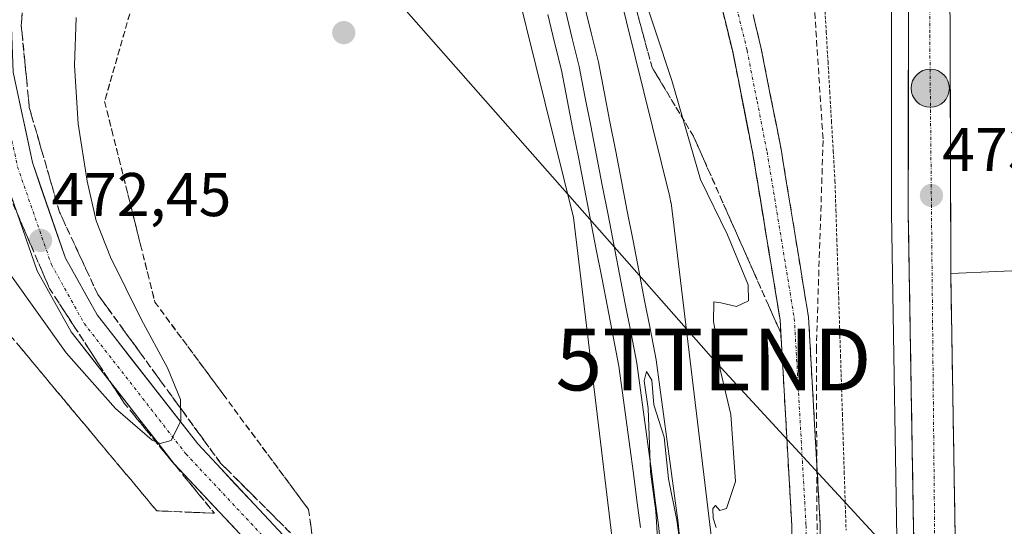
# Model space of a CAD drawing. Units: metres. Extents: x 610859 to 614309, y 4729321 to 4731690.
# Drawn here: x 612821 to 612981, y 4730998 to 4731081 of the extents above; entities that cross this region are included whole.
import ezdxf
from ezdxf.enums import TextEntityAlignment as Align

# ---------------------------------------------------------------- set-up
doc = ezdxf.new("R2010")
doc.units = ezdxf.units.M
doc.header["$MEASUREMENT"] = 0
for name, pattern in [('TRAZO_Y_PUNTO', [1, 0.5, -0.25, 0, -0.25]), ('TRAZOS', [0.75, 0.5, -0.25]), ('TRAZOSX2', [1.5, 1, -0.5])]:
    doc.linetypes.add(name, pattern=pattern)
doc.layers.get('0').update_dxf_attribs({"lineweight": 5})
for name, color, linetype, lineweight in [('Alambrada virtual', 2, 'TRAZOS', 0), ('Arcén (en calzada doble)', 9, 'Continuous', 13), ('Camino', 19, 'TRAZOSX2', 0), ('Camino Cxs', 19, 'Continuous', 0), ('Camino eje', 19, 'TRAZO_Y_PUNTO', 0), ('Carretera de calzada doble', 1, 'Continuous', 13), ('Carretera de calzada doble Cxs', 1, 'Continuous', 13), ('Carretera de calzada doble eje', 1, 'TRAZO_Y_PUNTO', 0), ('Carretera de calzada única', 19, 'Continuous', 13), ('Carretera de calzada única Cxs', 19, 'Continuous', 13), ('Carretera de calzada única eje', 19, 'TRAZO_Y_PUNTO', 0), ('Carátula', 7, 'Continuous', 5), ('Conducción de agua lineal', 5, 'TRAZOSX2', 0), ('Cultivos herbáceos CxS', 92, 'Continuous', 0), ('Curva de nivel normal', 36, 'Continuous', 0), ('Ferrocarril', 144, 'Continuous', 13), ('Layer 0', 7, 'Continuous', 0), ('Núcleo urbano CxS', 19, 'Continuous', 0), ('Punto de cota en terreno', 7, 'Continuous', 0), ('Punto kilométrico de carretera', 7, 'Continuous', 0), ('Rótulo de punto de cota en terreno', 19, 'Continuous', 0), ('Talud superficial', 39, 'TRAZOSX2', 0), ('Tendido', 6, 'Continuous', 0), ('Torre de tendido puntual', 7, 'Continuous', 0)]:
    doc.layers.add(name, color=color, linetype=linetype, lineweight=lineweight)
doc.styles.add('Arial', font='txt', dxfattribs={"height": 0.2})

# ---------------------------------------------------------------- blocks, each defined once
blk = doc.blocks.new('*U155')
at = {"layer": 'Núcleo urbano CxS', "color": 19, "linetype": 'Continuous', "lineweight": 0}
blk.add_polyline3d([(612935.9064, 4730974.5495, 470.6083), (612926.708, 4731050.9499, 469.2575), (612926.7076, 4731050.9555, 469.2578), (612926.7066, 4731050.962, 469.2581), (612926.7056, 4731050.968, 469.2584), (612926.7035, 4731050.9801, 469.259), (612926.538, 4731051.8833, 469.2996), (612926.5366, 4731051.8907, 469.2999), (612926.5358, 4731051.8957, 469.3001), (612926.5345, 4731051.9015, 469.3003), (612926.5317, 4731051.9131, 469.3007), (612911.0332, 4731114.6133, 470.273), (612911.0308, 4731114.6231, 470.2734), (612911.0301, 4731114.6261, 470.2735), (612911.0287, 4731114.631, 470.2736), (612911.0257, 4731114.6411, 470.2737), (612910.77, 4731115.4665, 470.2797), (612910.7658, 4731115.4801, 470.2797), (612910.7646, 4731115.4835, 470.2797), (612910.7607, 4731115.4937, 470.2794), (612892.6625, 4731163.9291, 468.8929), (612894.5171, 4731167.1109, 470.5586), (612910.0445, 4731214.5079, 470.1562), (612948.5669, 4731302.1637, 470.7584)], dxfattribs=at)
blk = doc.blocks.new('5PATER')
at = {"layer": 'Carátula', "linetype": 'Continuous', "lineweight": 5}
h = blk.add_hatch(color=250, dxfattribs=at)
edge = h.paths.add_edge_path()
edge.add_ellipse((0, 0.01), major_axis=(-1.33, -1.34), ratio=0.999422, start_angle=0, end_angle=360)
blk = doc.blocks.new('5TTEND')
blk.add_text('5TTEND', height=10).set_placement((0, 0), align=Align.MIDDLE_CENTER)
blk = doc.blocks.new('*U199')
at = {"layer": 'Carretera de calzada única Cxs', "color": 19, "linetype": 'Continuous', "lineweight": 13}
for points in [[(612858.62, 4730995.35, 468.91), (612855.51, 4730998.66, 469.12), (612852.41, 4731001.98, 469.18), (612849.3, 4731005.3, 469.31), (612846.2, 4731008.62, 469.66), (612843.42, 4731012.19, 469.66), (612840.63, 4731015.75, 469.95), (612837.85, 4731019.32, 470.17), (612835.07, 4731022.89, 470.42), (612832.28, 4731026.46, 470.69), (612829.5, 4731030.03, 470.81), (612827.67, 4731033.32, 471.34), (612825.84, 4731036.62, 471.53), (612824.01, 4731039.91, 471.54), (612822.6, 4731043.97, 471.96), (612821.2, 4731048.03, 472.48), (612819.79, 4731052.08, 472.4)], [(612821.14, 4731067.26, 473.85), (612822.18, 4731062.37, 473.37), (612823.21, 4731057.48, 473.02), (612824.55, 4731053.6, 472.79), (612825.9, 4731049.72, 472.54), (612827.25, 4731045.84, 472.19), (612828.59, 4731041.96, 471.91), (612830.29, 4731038.9, 471.77), (612831.99, 4731035.85, 471.53), (612833.68, 4731032.79, 471.3), (612836.4, 4731029.31, 471.08), (612839.12, 4731025.82, 470.71), (612841.84, 4731022.33, 470.5), (612844.56, 4731018.84, 470.13), (612847.28, 4731015.36, 469.86), (612850, 4731011.87, 469.67), (612853.08, 4731008.58, 469.48), (612856.15, 4731005.3, 469.32), (612859.23, 4731002.01, 469.13), (612862.31, 4730998.72, 469.03), (612865.38, 4730995.44, 468.87)]]:
    blk.add_polyline3d(points, dxfattribs=at)
blk = doc.blocks.new('5HITCA')
at = {"layer": 'Carátula', "linetype": 'Continuous', "lineweight": 5}
h = blk.add_hatch(color=1, dxfattribs=at)
edge = h.paths.add_edge_path()
edge.add_arc((0, 0), 3.1, 0.0011, 360.0011)
at = {"layer": 'Carátula', "color": 250, "linetype": 'Continuous', "lineweight": 5}
blk.add_circle((0, 0, 0), 3.1, dxfattribs=at)

msp = doc.modelspace()

# ---------------------------------------------------------------- linework, layer by layer
at = {"layer": 'Alambrada virtual', "color": 2, "linetype": 'TRAZOS', "lineweight": 0}
msp.add_polyline3d([(612951.58, 4731083.5, 471.14), (612951.86, 4731078.67, 471.12), (612952.15, 4731073.84, 471.18), (612952.43, 4731069.01, 471.22), (612952.71, 4731064.18, 471.24), (612953, 4731059.35, 471.24), (612953.28, 4731054.52, 471.14), (612953.43, 4731049.8, 471.23), (612953.58, 4731045.08, 471.51), (612953.73, 4731040.36, 471.43), (612953.88, 4731035.64, 471.25), (612954.03, 4731030.92, 471.18), (612954.18, 4731026.2, 471.06), (612954.33, 4731021.48, 470.95), (612954.48, 4731016.76, 470.97), (612954.63, 4731012.04, 470.97), (612954.78, 4731007.32, 470.95), (612954.93, 4731002.6, 470.97), (612955.08, 4730997.88, 470.9)], dxfattribs=at)
at = {"layer": 'Arcén (en calzada doble)', "color": 9, "linetype": 'Continuous', "lineweight": 13}
for points in [[(612965.96, 4731174.76), (612962.78, 4731124.68), (612962.46, 4731095.71), (612962.42, 4731049.32), (612964.5, 4730924.13), (612965.07, 4730832.34), (612963.39, 4730751.44), (612960.8, 4730693.25), (612955.23, 4730625.66), (612946.73, 4730553.35), (612937.55, 4730500.47)], [(612986.85, 4731040.13), (612972.05, 4731039.51)]]:
    msp.add_lwpolyline(points, dxfattribs=at)
at = {"layer": 'Camino', "color": 19, "linetype": 'TRAZOSX2', "lineweight": 0}
for points in [[(612934.96, 4731168.76), (612930.6, 4731161.76), (612928.37, 4731157.73), (612927.07, 4731154.45), (612926.31, 4731151.15), (612926.03, 4731144.89), (612926.62, 4731138), (612929.74, 4731123.75), (612941.28, 4731076.19), (612944.54, 4731059.65), (612948.99, 4731032.46), (612950.9, 4730998.71), (612950.78, 4730969.69), (612952.16, 4730934.8), (612951.83, 4730906.91), (612953.09, 4730896.16), (612953.43, 4730882.07), (612954.79, 4730852.03), (612954.43, 4730792.15), (612952.39, 4730724.01), (612947.79, 4730642.31), (612942.52, 4730594.91), (612930.65, 4730523.74), (612925.49, 4730488.85)], [(612947.22, 4730906.97), (612947.54, 4730934.74), (612946.16, 4730969.61), (612946.28, 4730998.59), (612944.39, 4731031.96), (612939.99, 4731058.83), (612936.77, 4731075.2), (612925.24, 4731122.71), (612922.04, 4731137.31), (612921.4, 4731144.79), (612921.72, 4731151.77), (612922.65, 4731155.83), (612924.18, 4731159.71), (612926.84, 4731164.49), (612927.98, 4731167.12)]]:
    msp.add_lwpolyline(points, dxfattribs=at)
at = {"layer": 'Camino Cxs', "color": 19, "linetype": 'Continuous', "lineweight": 0}
for points in [[(612946.26, 4730993.76, 470.2), (612946.28, 4730998.59, 470.4), (612946.01, 4731003.36, 470.38), (612945.74, 4731008.12, 470.43), (612945.47, 4731012.89, 470.48), (612945.2, 4731017.66, 470.59), (612944.93, 4731022.43, 470.49), (612944.66, 4731027.19, 470.52), (612944.39, 4731031.96, 470.81), (612943.66, 4731036.44, 471.01), (612942.92, 4731040.92, 471.22), (612942.19, 4731045.4, 471.55), (612941.46, 4731049.87, 471.88), (612940.72, 4731054.35, 471.79), (612939.99, 4731058.83, 472.04), (612939.19, 4731062.92, 472.26), (612938.38, 4731067.02, 472.44), (612937.58, 4731071.11, 472.7), (612936.77, 4731075.2, 473.05), (612935.62, 4731079.95, 473.23), (612934.46, 4731084.7, 473.3)], [(612940.13, 4731080.95, 473.63), (612941.28, 4731076.19, 473.3), (612942.1, 4731072.06, 472.88), (612942.91, 4731067.92, 472.59), (612943.73, 4731063.79, 472.41), (612944.54, 4731059.65, 472.22), (612945.28, 4731055.12, 471.97), (612946.02, 4731050.59, 471.75), (612946.77, 4731046.06, 471.5), (612947.51, 4731041.52, 471.29), (612948.25, 4731036.99, 471.14), (612948.99, 4731032.46, 471.01), (612949.26, 4731027.64, 470.8), (612949.54, 4731022.82, 470.7), (612949.81, 4731018, 470.69), (612950.08, 4731013.17, 470.62), (612950.35, 4731008.35, 470.53), (612950.63, 4731003.53, 470.51), (612950.9, 4730998.71, 470.51), (612950.88, 4730993.87, 470.49)]]:
    msp.add_polyline3d(points, dxfattribs=at)
at = {"layer": 'Camino eje', "color": 19, "linetype": 'TRAZO_Y_PUNTO', "lineweight": 0}
msp.add_lwpolyline([(612932.71, 4731168.23), (612932.55, 4731167.25), (612928.72, 4731163.13), (612927.39, 4731160.74), (612926.28, 4731158.72), (612925.63, 4731157.08), (612924.86, 4731155.14), (612924.48, 4731153.49), (612924.02, 4731151.46), (612923.86, 4731147.97), (612923.72, 4731144.84), (612924.33, 4731137.66), (612927.49, 4731123.23), (612939.03, 4731075.7), (612940.66, 4731067.43), (612942.27, 4731059.24), (612946.69, 4731032.21), (612948.59, 4730998.65), (612948.47, 4730969.65), (612949.85, 4730934.77), (612949.69, 4730920.83), (612949.53, 4730906.94), (612950.64, 4730901.07)], dxfattribs=at)
at = {"layer": 'Carretera de calzada doble', "color": 1, "linetype": 'Continuous', "lineweight": 13}
for points in [[(612968.73, 4731175.4), (612965.51, 4731124.59), (612965.19, 4731095.68), (612965.16, 4731049.34), (612967.23, 4730924.16), (612967.8, 4730832.33), (612966.12, 4730751.35), (612963.53, 4730693.08), (612957.94, 4730625.39), (612949.44, 4730552.97), (612940.23, 4730499.93)], [(612972.05, 4731039.51), (612971.92, 4731090)], [(612946.85, 4730498.63), (612956.12, 4730552), (612964.64, 4730624.72), (612970.26, 4730692.65), (612972.85, 4730751.14), (612974.53, 4730832.27), (612973.96, 4730924.23), (612972.05, 4731039.51)]]:
    msp.add_lwpolyline(points, dxfattribs=at)
at = {"layer": 'Carretera de calzada doble Cxs', "color": 1, "linetype": 'Continuous', "lineweight": 13}
for points in [[(612966.04, 4730996.38, 473.4), (612965.96, 4731001.19, 473.39), (612965.88, 4731006.01, 473.38), (612965.8, 4731010.82, 473.38), (612965.72, 4731015.64, 473.38), (612965.64, 4731020.45, 473.36), (612965.56, 4731025.27, 473.37), (612965.48, 4731030.08, 473.38), (612965.4, 4731034.9, 473.33), (612965.32, 4731039.71, 473.32), (612965.24, 4731044.53, 473.37), (612965.16, 4731049.34, 473.36), (612965.16, 4731053.97, 473.32), (612965.17, 4731058.61, 473.38), (612965.17, 4731063.24, 473.34), (612965.17, 4731067.88, 473.33), (612965.18, 4731072.51, 473.3), (612965.18, 4731077.14, 473.31), (612965.18, 4731081.78, 473.31)], [(612971.94, 4731080.82, 473.18), (612971.96, 4731076.23, 473.2), (612971.97, 4731071.64, 473.21), (612971.98, 4731067.05, 473.23), (612971.99, 4731062.46, 473.26), (612972, 4731057.87, 473.27), (612972.01, 4731053.28, 473.27), (612972.03, 4731048.69, 473.29), (612972.04, 4731044.1, 473.3), (612972.05, 4731039.51, 473.31), (612972.13, 4731034.71, 473.3), (612972.21, 4731029.9, 473.29), (612972.29, 4731025.1, 473.3), (612972.37, 4731020.3, 473.32), (612972.45, 4731015.49, 473.33), (612972.53, 4731010.69, 473.34), (612972.61, 4731005.89, 473.35), (612972.69, 4731001.08, 473.36), (612972.77, 4730996.28, 473.39)]]:
    msp.add_polyline3d(points, dxfattribs=at)
at = {"layer": 'Carretera de calzada doble eje', "color": 1, "linetype": 'TRAZO_Y_PUNTO', "lineweight": 0}
msp.add_lwpolyline([(612972.92, 4731176.37), (612972.92, 4731176.36), (612968.89, 4731114.22), (612968.64, 4731078.16), (612969.58, 4730982.34), (612971.23, 4730884.1), (612969.6, 4730767.67), (612969.6, 4730735.13), (612960.25, 4730609.17), (612955.8, 4730574.04), (612935.92, 4730460.93)], dxfattribs=at)
at = {"layer": 'Carretera de calzada única', "color": 19, "linetype": 'Continuous', "lineweight": 13}
for points in [[(612861.72, 4730992.03), (612846.2, 4731008.62), (612829.5, 4731030.03), (612824.01, 4731039.91), (612818.38, 4731056.14), (612815.13, 4731071.53), (612814.48, 4731088.52), (612817.33, 4731104.55), (612823.29, 4731117.57), (612832.11, 4731129.48), (612842.08, 4731137.23), (612854.67, 4731143.96), (612861.5, 4731146.68)], [(612863.37, 4731142.04), (612856.78, 4731139.42), (612844.81, 4731133.02), (612835.72, 4731125.96), (612827.62, 4731115.01), (612822.14, 4731103.05), (612819.49, 4731088.18), (612820.11, 4731072.15), (612823.21, 4731057.48), (612828.59, 4731041.96), (612833.68, 4731032.79), (612850, 4731011.87), (612865.38, 4730995.44), (612884.77, 4730974.55), (612896.47, 4730957.44), (612903.92, 4730937.94), (612904.43, 4730925.55), (612903.56, 4730911.85), (612896.93, 4730892.64), (612887.7, 4730874.5), (612885.7, 4730872.34)]]:
    msp.add_lwpolyline(points, dxfattribs=at)
at = {"layer": 'Carretera de calzada única eje', "color": 19, "linetype": 'TRAZO_Y_PUNTO', "lineweight": 0}
msp.add_lwpolyline([(612862.44, 4731144.36), (612855.72, 4731141.69), (612843.44, 4731135.13), (612833.92, 4731127.72), (612825.45, 4731116.29), (612819.74, 4731103.8), (612816.99, 4731088.35), (612817.62, 4731071.84), (612820.8, 4731056.81), (612826.3, 4731040.94), (612831.59, 4731031.41), (612848.1, 4731010.24), (612863.55, 4730993.73), (612882.81, 4730972.99), (612894.24, 4730956.27), (612901.44, 4730937.43), (612901.93, 4730925.58), (612901.08, 4730912.35), (612894.63, 4730893.62), (612885.63, 4730875.94), (612875.64, 4730865.16)], dxfattribs=at)
at = {"layer": 'Conducción de agua lineal', "color": 5, "linetype": 'TRAZOSX2', "lineweight": 0}
msp.add_polyline3d([(613056.32, 4731197.43, 485.75), (613054.9, 4731196.15, 485.29), (613054.09, 4731195.42, 484.93), (613026.41, 4731194.56, 479.61), (612948.33, 4731177.1, 475.96), (612951.13, 4731159.63, 472.92), (612949.41, 4731090.79, 471.28), (612951.36, 4731061.05, 471.15), (612950.26, 4731027.45, 470.83), (612950.63, 4730929.71, 470.6), (612950.63, 4730905.39, 471.12), (612953.4, 4730872.92, 471.87), (612955.24, 4730830.14, 471.5), (612948.93, 4730742.12, 472.08), (612944.47, 4730638.08, 471.99), (612936.62, 4730573.6, 472.2), (612921.38, 4730482.35, 471.87)], dxfattribs=at)
at = {"layer": 'Cultivos herbáceos CxS', "color": 92, "linetype": 'Continuous', "lineweight": 0}
for points in [[(612117.56, 4731654.83, 462.78), (612422.54, 4731659.8, 463.64), (612444.88, 4731640.72, 463.74), (612444.89, 4731640.71, 463.74), (612611.58, 4731501.12, 464.59), (612716.66, 4731409.38, 465.52), (612776.43, 4731343.48, 466.05), (612820.67, 4731276.43, 466.54), (612821.08, 4731275.81, 466.56), (612863.86, 4731195.3, 467.45), (612895.61, 4731110.33, 468.28), (612910.88, 4731048.55, 469.03), (612919.97, 4730973.1, 469.99), (612920.4, 4730879.07, 470.7), (612920.46, 4730865.38, 470.71), (612907.11, 4730777.88, 471.18), (612885.76, 4730693.68, 471.68), (612836.2, 4730579.03, 472.92), (612748.14, 4730446.95, 474.45)], [(612422.54, 4731659.8, 463.64), (612444.88, 4731640.72, 463.74), (612444.89, 4731640.71, 463.74), (612611.58, 4731501.12, 464.59), (612716.66, 4731409.38, 465.52), (612776.43, 4731343.48, 466.05), (612820.67, 4731276.43, 466.54), (612821.08, 4731275.81, 466.56), (612863.86, 4731195.3, 467.45), (612895.61, 4731110.33, 468.28), (612910.88, 4731048.55, 469.03), (612919.97, 4730973.1, 469.99), (612920.4, 4730879.07, 470.7), (612920.46, 4730865.38, 470.71), (612907.11, 4730777.88, 471.18), (612885.76, 4730693.68, 471.68), (612836.2, 4730579.03, 472.92), (612748.14, 4730446.95, 474.45)]]:
    msp.add_polyline3d(points, dxfattribs=at)
at = {"layer": 'Curva de nivel normal', "color": 36, "linetype": 'Continuous', "lineweight": 0}
for points in [[(612899.46, 4731153.64, 470), (612903.2, 4731144.54, 470), (612906.27, 4731133.76, 470), (612912.84, 4731111.93, 470), (612918.85, 4731095, 470), (612926.86, 4731070.8, 470), (612931.47, 4731054.74, 470), (612935.85, 4731045.78, 470), (612939.19, 4731037.68, 470), (612939.24, 4731035.08, 470), (612937.33, 4731034.16, 470), (612934.78, 4731034.71, 470), (612933.64, 4731034.91, 470), (612933.58, 4731031.69, 470), (612934.28, 4731027.88, 470), (612934.69, 4731023.94, 470), (612936.42, 4731016.61, 470), (612937.18, 4731005.78, 470), (612935.72, 4731001.38, 470), (612934.62, 4731001.07, 470), (612933.94, 4731001.87, 470), (612933.46, 4731001.39, 470), (612933.54, 4730999.8, 470), (612934.02, 4730998.33, 470)], [(612830.3, 4731081.01, 470), (612830.02, 4731073.21, 470), (612830.64, 4731063.78, 470), (612832.06, 4731054.44, 470), (612833.53, 4731048.03, 470), (612835.87, 4731042.14, 470), (612840.82, 4731032.09, 470), (612845.12, 4731024.21, 470), (612847.2, 4731019.05, 470), (612847.29, 4731015.6, 470), (612845.72, 4731012.4, 470), (612843.93, 4731011.91, 470), (612842.62, 4731012.49, 470), (612836.66, 4731017.59, 470), (612828.7, 4731026.64, 470), (612819.81, 4731039.08, 470)], [(612928.75, 4730991.63, 470), (612927.66, 4730999.5, 470), (612926.31, 4731006.21, 470), (612925.59, 4731012.93, 470), (612923.91, 4731018.18, 470), (612923.58, 4731022.2, 470), (612922.76, 4731023.58, 470), (612922.34, 4731022.1, 470), (612923, 4731017.6, 470), (612923.4, 4731007.34, 470), (612924.24, 4731000.96, 470), (612924.85, 4730991.25, 470)]]:
    msp.add_polyline3d(points, dxfattribs=at)
at = {"layer": 'Ferrocarril', "color": 144, "linetype": 'Continuous', "lineweight": 13}
msp.add_polyline3d([(612909.6, 4731082.15, 469.1), (612910.71, 4731077.62, 469.27), (612911.82, 4731073.08, 469.3), (612912.76, 4731068.27, 469.09), (612913.69, 4731063.46, 469.12), (612914.63, 4731058.64, 469.33), (612915.56, 4731053.83, 469.53), (612916.5, 4731049.02, 469.39), (612917.43, 4731044.21, 469.26), (612918.36, 4731039.4, 469.31), (612919.3, 4731034.58, 469.48), (612920.23, 4731029.77, 469.69), (612921.17, 4731024.96, 469.8), (612921.76, 4731020.58, 469.7), (612922.34, 4731016.2, 469.57), (612922.93, 4731011.82, 469.52), (612923.52, 4731007.43, 469.58), (612924.1, 4731003.05, 469.71), (612924.69, 4730998.67, 469.83), (612925.15, 4730994, 469.99)], dxfattribs=at)
at = {"layer": 'Layer 0', "linetype": 'Continuous', "lineweight": 0}
for points in [[(612921.78, 4730998.33, 469.42), (612921.19, 4731002.69, 469.39), (612920.61, 4731007.05, 469.38), (612920.02, 4731011.4, 469.4), (612919.43, 4731015.76, 469.43), (612918.85, 4731020.12, 469.45), (612918.26, 4731024.48, 469.44), (612917.33, 4731029.28, 469.29), (612916.4, 4731034.07, 469.15), (612915.47, 4731038.87, 469.13), (612914.54, 4731043.67, 469.1), (612913.61, 4731048.46, 469.15), (612912.68, 4731053.26, 469.11), (612911.75, 4731058.06, 468.92), (612910.82, 4731062.86, 468.86), (612909.89, 4731067.65, 468.91), (612908.96, 4731072.45, 469.01), (612907.85, 4731076.96, 468.88), (612906.74, 4731081.48, 468.71)], [(612906.74, 4731081.48, 468.71), (612907.85, 4731076.96, 468.88), (612908.96, 4731072.45, 469.01), (612909.89, 4731067.65, 468.91), (612910.82, 4731062.86, 468.86), (612911.75, 4731058.06, 468.92), (612912.68, 4731053.26, 469.11), (612913.61, 4731048.46, 469.15), (612914.54, 4731043.67, 469.1), (612915.47, 4731038.87, 469.13), (612916.4, 4731034.07, 469.15), (612917.33, 4731029.28, 469.29), (612918.26, 4731024.48, 469.44), (612918.85, 4731020.12, 469.45), (612919.43, 4731015.76, 469.43), (612920.02, 4731011.4, 469.4), (612920.61, 4731007.05, 469.38), (612921.19, 4731002.69, 469.39), (612921.78, 4730998.33, 469.42)], [(612906.74, 4731081.48, 468.71), (612907.85, 4731076.96, 468.88), (612908.96, 4731072.45, 469.01), (612909.89, 4731067.65, 468.91), (612910.82, 4731062.86, 468.86), (612911.75, 4731058.06, 468.92), (612912.68, 4731053.26, 469.11), (612913.61, 4731048.46, 469.15), (612914.54, 4731043.67, 469.1), (612915.47, 4731038.87, 469.13), (612916.4, 4731034.07, 469.15), (612917.33, 4731029.28, 469.29), (612918.26, 4731024.48, 469.44), (612918.85, 4731020.12, 469.45), (612919.43, 4731015.76, 469.43), (612920.02, 4731011.4, 469.4), (612920.61, 4731007.05, 469.38), (612921.19, 4731002.69, 469.39), (612921.78, 4730998.33, 469.42)], [(612912.7, 4731082.88, 469.12), (612913.82, 4731078.32, 468.97), (612914.94, 4731073.77, 468.87), (612915.88, 4731068.94, 469.13), (612916.81, 4731064.11, 469.34), (612917.75, 4731059.28, 469.34), (612918.68, 4731054.45, 469.31), (612919.62, 4731049.62, 468.95), (612920.56, 4731044.79, 469.15), (612921.49, 4731039.96, 469.5), (612922.43, 4731035.13, 469.56), (612923.36, 4731030.3, 469.52), (612924.3, 4731025.47, 469.44), (612924.89, 4731021.06, 469.45), (612925.49, 4731016.66, 469.51), (612926.08, 4731012.25, 469.64), (612926.67, 4731007.85, 469.79), (612927.27, 4731003.44, 469.92), (612927.86, 4730999.04, 469.92), (612928.32, 4730994.34, 469.93)], [(612912.7, 4731082.88, 469.12), (612913.82, 4731078.32, 468.97), (612914.94, 4731073.77, 468.87), (612915.88, 4731068.94, 469.13), (612916.81, 4731064.11, 469.34), (612917.75, 4731059.28, 469.34), (612918.68, 4731054.45, 469.31), (612919.62, 4731049.62, 468.95), (612920.56, 4731044.79, 469.15), (612921.49, 4731039.96, 469.5), (612922.43, 4731035.13, 469.56), (612923.36, 4731030.3, 469.52), (612924.3, 4731025.47, 469.44), (612924.89, 4731021.06, 469.45), (612925.49, 4731016.66, 469.51), (612926.08, 4731012.25, 469.64), (612926.67, 4731007.85, 469.79), (612927.27, 4731003.44, 469.92), (612927.86, 4730999.04, 469.92), (612928.32, 4730994.34, 469.93)], [(612912.7, 4731082.88, 469.12), (612913.82, 4731078.32, 468.97), (612914.94, 4731073.77, 468.87), (612915.88, 4731068.94, 469.13), (612916.81, 4731064.11, 469.34), (612917.75, 4731059.28, 469.34), (612918.68, 4731054.45, 469.31), (612919.62, 4731049.62, 468.95), (612920.56, 4731044.79, 469.15), (612921.49, 4731039.96, 469.5), (612922.43, 4731035.13, 469.56), (612923.36, 4731030.3, 469.52), (612924.3, 4731025.47, 469.44), (612924.89, 4731021.06, 469.45), (612925.49, 4731016.66, 469.51), (612926.08, 4731012.25, 469.64), (612926.67, 4731007.85, 469.79), (612927.27, 4731003.44, 469.92), (612927.86, 4730999.04, 469.92), (612928.32, 4730994.34, 469.93)]]:
    msp.add_polyline3d(points, dxfattribs=at)
at = {"layer": 'Núcleo urbano CxS', "color": 19, "linetype": 'Continuous', "lineweight": 0}
for points in [[(612422.54, 4731659.8, 463.64), (612444.88, 4731640.72, 463.74), (612444.89, 4731640.71, 463.74), (612611.58, 4731501.12, 464.59), (612716.66, 4731409.38, 465.52), (612776.43, 4731343.48, 466.05), (612820.67, 4731276.43, 466.54), (612821.08, 4731275.81, 466.56), (612863.86, 4731195.3, 467.45), (612895.61, 4731110.33, 468.28), (612910.88, 4731048.55, 469.03), (612919.97, 4730973.1, 469.99), (612920.4, 4730879.07, 470.7), (612920.46, 4730865.38, 470.71), (612907.11, 4730777.88, 471.18), (612885.76, 4730693.68, 471.68), (612836.2, 4730579.03, 472.92), (612748.14, 4730446.95, 474.45)], [(612748.14, 4730446.95, 474.45), (612836.2, 4730579.03, 472.92), (612885.76, 4730693.68, 471.68), (612907.11, 4730777.88, 471.18), (612920.46, 4730865.38, 470.71), (612920.4, 4730879.07, 470.7), (612919.97, 4730973.1, 469.99), (612910.88, 4731048.55, 469.03), (612895.61, 4731110.33, 468.28), (612863.86, 4731195.3, 467.45), (612821.08, 4731275.81, 466.56), (612820.67, 4731276.43, 466.54), (612776.43, 4731343.48, 466.05)], [(612879.12, 4731200.17, 466.73), (612892.66, 4731163.93, 468.89), (612910.76, 4731115.49, 470.28), (612910.76, 4731115.48, 470.28), (612910.77, 4731115.48, 470.28), (612910.77, 4731115.47, 470.28), (612911.03, 4731114.64, 470.27), (612911.03, 4731114.63, 470.27), (612911.03, 4731114.63, 470.27), (612911.03, 4731114.62, 470.27), (612911.03, 4731114.61, 470.27), (612926.53, 4731051.91, 469.3), (612926.53, 4731051.9, 469.3), (612926.54, 4731051.9, 469.3), (612926.54, 4731051.89, 469.3), (612926.54, 4731051.88, 469.3), (612926.7, 4731050.98, 469.26), (612926.71, 4731050.97, 469.26), (612926.71, 4731050.96, 469.26), (612926.71, 4731050.96, 469.26), (612926.71, 4731050.95, 469.26), (612935.91, 4730974.55, 470.61)], [(612892.66, 4731163.93, 468.89), (612910.76, 4731115.49, 470.28), (612910.76, 4731115.48, 470.28), (612910.77, 4731115.48, 470.28), (612910.77, 4731115.47, 470.28), (612911.03, 4731114.64, 470.27), (612911.03, 4731114.63, 470.27), (612911.03, 4731114.63, 470.27), (612911.03, 4731114.62, 470.27), (612911.03, 4731114.61, 470.27), (612926.53, 4731051.91, 469.3), (612926.53, 4731051.9, 469.3), (612926.54, 4731051.9, 469.3), (612926.54, 4731051.89, 469.3), (612926.54, 4731051.88, 469.3), (612926.7, 4731050.98, 469.26), (612926.71, 4731050.97, 469.26), (612926.71, 4731050.96, 469.26), (612926.71, 4731050.96, 469.26), (612926.71, 4731050.95, 469.26), (612935.91, 4730974.55, 470.61)], [(612892.66, 4731163.93, 468.89), (612910.76, 4731115.49, 470.28), (612910.76, 4731115.48, 470.28), (612910.77, 4731115.48, 470.28), (612910.77, 4731115.47, 470.28), (612911.03, 4731114.64, 470.27), (612911.03, 4731114.63, 470.27), (612911.03, 4731114.63, 470.27), (612911.03, 4731114.62, 470.27), (612911.03, 4731114.61, 470.27), (612926.53, 4731051.91, 469.3), (612926.53, 4731051.9, 469.3), (612926.54, 4731051.9, 469.3), (612926.54, 4731051.89, 469.3), (612926.54, 4731051.88, 469.3), (612926.7, 4731050.98, 469.26), (612926.71, 4731050.97, 469.26), (612926.71, 4731050.96, 469.26), (612926.71, 4731050.96, 469.26), (612926.71, 4731050.95, 469.26), (612935.91, 4730974.55, 470.61)]]:
    msp.add_polyline3d(points, dxfattribs=at)
at = {"layer": 'Talud superficial', "color": 39, "linetype": 'TRAZOSX2', "lineweight": 0}
for points in [[(612899.74, 4731153.75, 469.77), (612901.8, 4731147.95, 469.59), (612913.56, 4731109.87, 469.89), (612923.64, 4731072.91, 469.38), (612930.36, 4731061.72, 469.92), (612936.42, 4731048.04, 470.25), (612938.45, 4731043.48, 470.6), (612942.49, 4731034.36, 470.98), (612944.51, 4731029.81, 470.66)], [(612861.62, 4731146.39, 477.27), (612843.91, 4731138.66, 477.53), (612833.8, 4731131.5, 477.3), (612824.34, 4731118.8, 477.11), (612816.52, 4731100.57, 476.16), (612814.56, 4731082.01, 474.98), (612815.86, 4731066.71, 474.02), (612820.1, 4731050.76, 472.98), (612825.97, 4731037.08, 471.89), (612838.04, 4731018.53, 470.36), (612852.71, 4731000.62, 469.35)], [(612863.97, 4731140.56, 476.74), (612851.74, 4731135.41, 477.36), (612840.32, 4731128.24, 477.29), (612832.82, 4731119.45, 476.95), (612827.6, 4731110.66, 476.42), (612822.71, 4731096.34, 475.53), (612822.04, 4731087.72, 475.04), (612821.41, 4731079.73, 474.58), (612822.71, 4731066.39, 473.6), (612827.6, 4731049.46, 472.35), (612833.8, 4731036.11, 471.47), (612843.26, 4731023.08, 470.4), (612853.69, 4731008.76, 469.52), (612869.02, 4730993.46, 468.8)], [(612934.45, 4731084.69, 473.62), (612935.61, 4731079.94, 473.44), (612936.76, 4731075.19, 473.07), (612937.57, 4731071.1, 472.88), (612939.17, 4731062.92, 472.43), (612939.98, 4731058.83, 472.33), (612940.71, 4731054.35, 471.9), (612941.45, 4731049.87, 471.86), (612942.18, 4731045.39, 472.07), (612942.92, 4731040.92, 471.25), (612943.65, 4731036.44, 471.18), (612944.39, 4731031.96, 470.92), (612944.51, 4731029.81, 470.66)], [(612839.81, 4731084.46, 467.88), (612838.58, 4731080.2, 467.79), (612834.92, 4731067.39, 467.88), (612836.08, 4731062.74, 467.59), (612837.25, 4731058.1, 467.78), (612840.73, 4731044.16, 467.84), (612841.9, 4731039.52, 468.06), (612843.06, 4731034.87, 468.29), (612854.14, 4731019.91, 468.29), (612856.9, 4731016.16, 468.37), (612867.98, 4731001.2, 468.53), (612869.02, 4730993.46, 468.8)], [(612864.84, 4730997.63, 468.93), (612863.45, 4730999.02, 469.06), (612862.05, 4731000.41, 469.08), (612860.66, 4731001.81, 469.15), (612859.26, 4731003.2, 469.21), (612857.87, 4731004.59, 469.32), (612856.48, 4731005.98, 469.37), (612855.08, 4731007.37, 469.42), (612853.69, 4731008.76, 469.52), (612852.53, 4731010.35, 469.59), (612851.37, 4731011.94, 469.64), (612850.21, 4731013.53, 469.75), (612849.05, 4731015.12, 469.8), (612847.9, 4731016.72, 469.83), (612846.74, 4731018.31, 469.94), (612845.58, 4731019.9, 470.17), (612844.42, 4731021.49, 470.23), (612843.26, 4731023.08, 470.4), (612842.21, 4731024.53, 470.55), (612841.16, 4731025.98, 470.58), (612840.11, 4731027.42, 470.73), (612839.06, 4731028.87, 470.73), (612838, 4731030.32, 470.96), (612836.95, 4731031.77, 471), (612835.9, 4731033.21, 471.24), (612834.85, 4731034.66, 471.26), (612833.8, 4731036.11, 471.47), (612833.03, 4731037.78, 471.43), (612832.25, 4731039.45, 471.58), (612831.47, 4731041.12, 471.57), (612830.7, 4731042.79, 471.68), (612829.92, 4731044.45, 471.92), (612829.15, 4731046.12, 471.97), (612828.38, 4731047.79, 472.17), (612827.6, 4731049.46, 472.35), (612827.06, 4731051.34, 472.39), (612826.51, 4731053.22, 472.55), (612825.97, 4731055.1, 472.69), (612825.43, 4731056.98, 472.78), (612824.88, 4731058.87, 472.91), (612824.34, 4731060.75, 473.14), (612823.8, 4731062.63, 473.44), (612823.25, 4731064.51, 473.54), (612822.71, 4731066.39, 473.6), (612822.52, 4731068.3, 473.68), (612822.34, 4731070.2, 473.83), (612822.15, 4731072.11, 473.92), (612821.97, 4731074.01, 474.15), (612821.78, 4731075.92, 474.24), (612821.6, 4731077.82, 474.35), (612821.41, 4731079.73, 474.58), (612821.55, 4731081.58, 474.71)], [(612838.99, 4731081.62, 467.81), (612838.58, 4731080.2, 467.79), (612838.17, 4731078.78, 467.75), (612837.77, 4731077.35, 467.69), (612837.36, 4731075.93, 467.56), (612836.95, 4731074.51, 467.47), (612836.55, 4731073.08, 467.4), (612836.14, 4731071.66, 467.38), (612835.73, 4731070.24, 467.52), (612835.33, 4731068.81, 467.71), (612834.92, 4731067.39, 467.88), (612835.31, 4731065.84, 467.81), (612835.69, 4731064.29, 467.67), (612836.08, 4731062.74, 467.59), (612836.47, 4731061.19, 467.65), (612836.86, 4731059.65, 467.71), (612837.25, 4731058.1, 467.78), (612837.64, 4731056.55, 467.67), (612838.02, 4731055, 467.61), (612838.41, 4731053.45, 467.67), (612838.8, 4731051.9, 467.79), (612839.18, 4731050.36, 468.05), (612839.57, 4731048.81, 468.09), (612839.96, 4731047.26, 467.92), (612840.34, 4731045.71, 467.74), (612840.73, 4731044.16, 467.84), (612841.12, 4731042.61, 468.01), (612841.51, 4731041.07, 468.13), (612841.9, 4731039.52, 468.06), (612842.29, 4731037.97, 468.09), (612842.67, 4731036.42, 468.21), (612843.06, 4731034.87, 468.29), (612843.98, 4731033.62, 468.25), (612844.91, 4731032.38, 468.4), (612845.83, 4731031.13, 468.36), (612846.75, 4731029.88, 468.31), (612847.68, 4731028.64, 468.31), (612848.6, 4731027.39, 468.28), (612849.52, 4731026.14, 468.32), (612850.45, 4731024.9, 468.36), (612851.37, 4731023.65, 468.36), (612852.29, 4731022.4, 468.34), (612853.22, 4731021.16, 468.35), (612854.14, 4731019.91, 468.29), (612855.06, 4731018.66, 468.38), (612855.98, 4731017.41, 468.39), (612856.9, 4731016.16, 468.37), (612857.82, 4731014.91, 468.41), (612858.75, 4731013.67, 468.46), (612859.67, 4731012.42, 468.49), (612860.59, 4731011.17, 468.48), (612861.52, 4731009.93, 468.54), (612862.44, 4731008.68, 468.45), (612863.36, 4731007.43, 468.49), (612864.29, 4731006.19, 468.55), (612865.21, 4731004.94, 468.54), (612866.13, 4731003.69, 468.53), (612867.06, 4731002.45, 468.53), (612867.98, 4731001.2, 468.53), (612868.24, 4730999.27, 468.52), (612868.5, 4730997.33, 468.63)], [(612935.22, 4731081.52, 473.36), (612935.61, 4731079.94, 473.44), (612935.99, 4731078.36, 473.35), (612936.38, 4731076.77, 473.16), (612936.76, 4731075.19, 473.07), (612937.03, 4731073.83, 473.04), (612937.3, 4731072.46, 472.89), (612937.57, 4731071.1, 472.88), (612937.84, 4731069.74, 472.88), (612938.1, 4731068.37, 472.69), (612938.37, 4731067.01, 472.55), (612938.64, 4731065.65, 472.49), (612938.9, 4731064.28, 472.51), (612939.17, 4731062.92, 472.43), (612939.44, 4731061.56, 472.34), (612939.71, 4731060.19, 472.27), (612939.98, 4731058.83, 472.33), (612940.22, 4731057.34, 472.29), (612940.47, 4731055.84, 472.14), (612940.71, 4731054.35, 471.9), (612940.96, 4731052.86, 471.81), (612941.2, 4731051.36, 471.8), (612941.45, 4731049.87, 471.86), (612941.69, 4731048.38, 471.94), (612941.94, 4731046.88, 472.16), (612942.18, 4731045.39, 472.07), (612942.43, 4731043.9, 471.62), (612942.67, 4731042.41, 471.32), (612942.92, 4731040.92, 471.25), (612943.16, 4731039.43, 471.27), (612943.41, 4731037.93, 471.29), (612943.65, 4731036.44, 471.18), (612943.9, 4731034.95, 471.19), (612944.14, 4731033.45, 471.14), (612944.39, 4731031.96, 470.92), (612944.45, 4731030.88, 470.79), (612944.51, 4731029.81, 470.66), (612944.51, 4731029.81, 470.66), (612943.84, 4731031.33, 470.8), (612943.16, 4731032.84, 470.94), (612942.49, 4731034.36, 470.98), (612941.82, 4731035.88, 470.93), (612941.14, 4731037.4, 470.97), (612940.47, 4731038.92, 470.87), (612939.8, 4731040.44, 470.53), (612939.12, 4731041.96, 470.62), (612938.45, 4731043.48, 470.6), (612937.77, 4731045, 470.95), (612937.1, 4731046.52, 470.68), (612936.42, 4731048.04, 470.25), (612935.75, 4731049.56, 470.37), (612935.07, 4731051.08, 470.38), (612934.4, 4731052.6, 470.39), (612933.73, 4731054.12, 470.32), (612933.05, 4731055.64, 470.33), (612932.38, 4731057.16, 470.23), (612931.71, 4731058.68, 470.17), (612931.03, 4731060.2, 470.07), (612930.36, 4731061.72, 469.92), (612929.61, 4731062.96, 469.93), (612928.87, 4731064.21, 469.86), (612928.12, 4731065.45, 469.72), (612927.37, 4731066.69, 469.64), (612926.63, 4731067.94, 469.6), (612925.88, 4731069.18, 469.55), (612925.13, 4731070.42, 469.5), (612924.39, 4731071.67, 469.45), (612923.64, 4731072.91, 469.38), (612923.22, 4731074.45, 469.36), (612922.8, 4731075.99, 469.48), (612922.38, 4731077.53, 469.49), (612921.96, 4731079.07, 469.44), (612921.54, 4731080.61, 469.4), (612921.12, 4731082.15, 469.35)], [(612820.83, 4731049.05, 472.69), (612821.57, 4731047.34, 472.59), (612822.3, 4731045.63, 472.52), (612823.04, 4731043.92, 472.22), (612823.77, 4731042.21, 472.4), (612824.5, 4731040.5, 471.96), (612825.24, 4731038.79, 471.86), (612825.97, 4731037.08, 471.89), (612826.98, 4731035.53, 471.72), (612827.98, 4731033.99, 471.73), (612828.99, 4731032.44, 471.53), (612829.99, 4731030.9, 471.53), (612831, 4731029.35, 471.36), (612832, 4731027.8, 471.22), (612833.01, 4731026.26, 471.09), (612834.02, 4731024.71, 471.09), (612835.02, 4731023.17, 470.77), (612836.03, 4731021.62, 470.64), (612837.03, 4731020.08, 470.43), (612838.04, 4731018.53, 470.36), (612839.26, 4731017.04, 470.24), (612840.49, 4731015.54, 470.21), (612841.71, 4731014.05, 470.04), (612842.93, 4731012.56, 469.99), (612844.15, 4731011.07, 469.9), (612845.38, 4731009.57, 469.77), (612846.6, 4731008.08, 469.68), (612847.82, 4731006.59, 469.71), (612849.04, 4731005.1, 469.59), (612850.26, 4731003.61, 469.38), (612851.49, 4731002.11, 469.32), (612852.71, 4731000.62, 469.35), (612852.71, 4731000.62, 469.35), (612850.84, 4731000.7, 468.9), (612848.97, 4731000.78, 468.41), (612847.1, 4731000.85, 468.21), (612845.23, 4731000.93, 468.21), (612843.36, 4731001.01, 468.07), (612842.37, 4731002.19, 468.26), (612841.39, 4731003.38, 468.12), (612840.4, 4731004.56, 468.03), (612839.41, 4731005.74, 468.09), (612838.42, 4731006.92, 468.1), (612837.43, 4731008.1, 468.15), (612836.44, 4731009.28, 468.12), (612835.46, 4731010.47, 468.08), (612834.47, 4731011.65, 468.05), (612833.48, 4731012.83, 468.06), (612832.5, 4731014.02, 468.02), (612831.51, 4731015.2, 468.02), (612830.52, 4731016.38, 467.95), (612829.54, 4731017.57, 467.9), (612828.55, 4731018.75, 467.86), (612827.56, 4731019.93, 467.78), (612826.58, 4731021.12, 467.81), (612825.59, 4731022.3, 467.75), (612824.6, 4731023.48, 467.7), (612823.62, 4731024.67, 467.66), (612822.63, 4731025.85, 467.68), (612821.64, 4731027.03, 467.65), (612820.65, 4731028.21, 467.7)], [(612819.66, 4731029.39, 467.57), (612822.63, 4731025.85, 467.68), (612837.43, 4731008.1, 468.15), (612840.4, 4731004.56, 468.03), (612843.36, 4731001.01, 468.07), (612852.71, 4731000.62, 469.35)]]:
    msp.add_polyline3d(points, dxfattribs=at)
at = {"layer": 'Tendido', "color": 6, "linetype": 'Continuous', "lineweight": 0}
msp.add_polyline3d([(612374.59, 4731659.02, 461.2), (612388.94, 4731642.68, 461.6), (612465.77, 4731555.69, 461.23), (612535.06, 4731477.09, 462.14), (612597.94, 4731406.57, 464.67), (612674.39, 4731320.29, 465.76), (612751.83, 4731232.06, 466.75), (612819.58, 4731155.08, 466.51), (612933.6, 4731025.54, 469.68), (613027.26, 4730923.81, 471.92)], dxfattribs=at)

# ---------------------------------------------------------------- block references
at = {"layer": 'Carretera de calzada única Cxs', "color": 19, "linetype": 'Continuous', "lineweight": 13}
msp.add_blockref('*U199', (0, 0), dxfattribs=at)
at = {"layer": 'Núcleo urbano CxS', "color": 19, "linetype": 'Continuous', "lineweight": 0}
msp.add_blockref('*U155', (0, 0), dxfattribs=at)
at = {"layer": 'Punto de cota en terreno', "linetype": 'Continuous', "lineweight": 0}
for p in [(612873.67, 4731078.54, 468.35), (612968.91, 4731052.14, 473.39), (612824.54, 4731044.85, 472.45)]:
    msp.add_blockref('5PATER', p, dxfattribs=at)
at = {"layer": 'Punto kilométrico de carretera', "linetype": 'Continuous', "lineweight": 0}
msp.add_blockref('5HITCA', (612968.72, 4731069.54, 473.3), dxfattribs=at)
at = {"layer": 'Torre de tendido puntual', "linetype": 'Continuous', "lineweight": 0}
msp.add_blockref('5TTEND', (612933.6, 4731025.54, 469.68), dxfattribs=at)

# ---------------------------------------------------------------- texts
at = {"layer": 'Rótulo de punto de cota en terreno', "color": 19, "linetype": 'Continuous', "lineweight": 0, "style": 'Arial'}
for s, p in [('473,39', (612970.67, 4731053.9)), ('472,45', (612826.3, 4731046.61))]:
    msp.add_text(s, height=7, dxfattribs=at).set_placement(p, align=Align.BOTTOM_LEFT)

doc.saveas('drawing.dxf')
